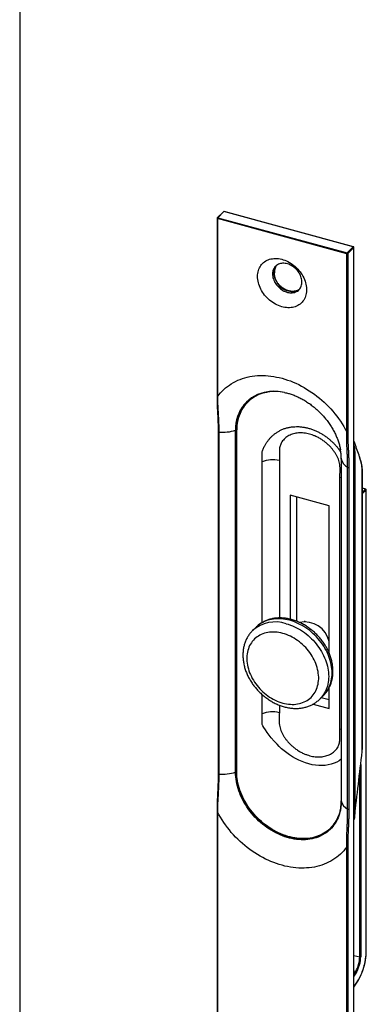
# Model space of a CAD drawing. Units: millimetres. Extents: x 17 to 829, y 20 to 541.
# Drawn here: x 17 to 64, y 119 to 252 of the extents above; entities that cross this region are included whole.
import ezdxf

# ---------------------------------------------------------------- set-up
doc = ezdxf.new("R2010")
doc.units = ezdxf.units.MM
doc.header["$LTSCALE"] = 2
doc.linetypes.add('SLD-Solid', pattern=[0])
doc.layers.add('DIM', color=5, linetype='SLD-Solid')

msp = doc.modelspace()

# ---------------------------------------------------------------- linework, layer by layer
at = {"color": 7, "linetype": 'SLD-Solid', "lineweight": 25}
for p, q in [((44.91, 226), (44.07, 225.18)), ((44.98, 226.02), (44.14, 225.2)), ((62.49, 221.26), (44.98, 226.02)), ((62.52, 221.27), (45.01, 226.03)), ((44.04, 225.11), (44.04, 201.01)), ((61.61, 220.31), (44.09, 225.07)), ((44.09, 225.07), (44.09, 200.96)), ((44.14, 225.2), (61.65, 220.44)), ((61.61, 196.2), (61.61, 220.31)), ((61.65, 220.44), (62.49, 221.26)), ((62.58, 221.15), (61.74, 220.33)), ((61.74, 220.33), (61.74, 196.23)), ((62.58, 92.66), (62.58, 221.15)), ((62.59, 92.68), (62.59, 221.17)), ((44.19, 196.2), (44.19, 149.92)), ((44.29, 196.15), (44.29, 149.87)), ((46.55, 150.13), (46.55, 196.42)), ((46.6, 150.17), (46.6, 196.46)), ((46.71, 150.18), (46.71, 196.46)), ((50.15, 192.12), (50.15, 193.54)), ((60.86, 192.62), (60.86, 146.33)), ((60.87, 192.53), (60.87, 146.24)), ((60.87, 192.52), (60.87, 192.53)), ((60.87, 192.52), (60.87, 146.24)), ((62.71, 192.11), (62.71, 145.83)), ((61.73, 145.13), (61.73, 191.41)), ((61.89, 191.42), (61.89, 145.13)), ((60.68, 155.96), (60.68, 190.07)), ((63.69, 188.54), (63.69, 190.21)), ((63.69, 154.93), (63.69, 188.54)), ((63.75, 155.3), (63.75, 188.91)), ((64.18, 188.45), (63.75, 188.57)), ((64.25, 125.87), (64.25, 188.33)), ((64.26, 125.9), (64.26, 188.36)), ((59.24, 186.18), (53.93, 187.62)), ((53.93, 187.62), (53.93, 170.85)), ((54.86, 170.55), (54.86, 187.37)), ((59.24, 166.22), (59.24, 186.18)), ((49.34, 169.77), (48.87, 169.31)), ((55.99, 170.6), (55.9, 170.52)), ((59.24, 158.75), (59.24, 161.58)), ((57.95, 160.01), (58.42, 160.46)), ((59.24, 159.92), (58.16, 160.21)), ((57.05, 159.34), (59.24, 158.75)), ((50.15, 156.59), (50.15, 158.01)), ((63.69, 153.26), (63.69, 154.93)), ((60.87, 146.24), (60.87, 146.24)), ((44.04, 144.81), (44.04, 96.62)), ((44.09, 144.77), (44.09, 96.58)), ((61.61, 91.82), (61.61, 140.01)), ((61.74, 140.03), (61.74, 91.84)), ((62.59, 121.02), (63.18, 121.99))]:
    msp.add_line(p, q, dxfattribs=at)
at = {"color": 1, "linetype": 'SLD-Solid', "lineweight": 25}
for p, q in [((50.15, 170.38), (50.15, 192.12)), ((52.48, 192.3), (52.48, 171.01)), ((64.16, 188.44), (63.75, 188.55)), ((63.75, 188.04), (64.16, 188.44)), ((64.25, 188.33), (63.75, 187.85)), ((50.15, 158.01), (50.15, 160.64)), ((52.48, 159.2), (52.48, 158.19)), ((63.5, 151.19), (63.5, 125.14)), ((63.36, 125.12), (63.36, 150.06)), ((62.59, 125.33), (63.36, 125.12)), ((62.82, 123.14), (62.59, 123.2)), ((62.59, 122.77), (62.82, 123.14)), ((62.92, 123.05), (62.59, 122.51)), ((62.59, 121.04), (63.18, 122.02))]:
    msp.add_line(p, q, dxfattribs=at)
at = {"color": 1, "linetype": 'SLD-Solid', "lineweight": 25, "flags": 128}
for points in [[(44.09, 225.07), (44.08, 225.07), (44.06, 225.08), (44.05, 225.09), (44.04, 225.1), (44.04, 225.11), (44.04, 225.11)], [(44.04, 201.01), (44.04, 201), (44.04, 200.99), (44.05, 200.98), (44.06, 200.98), (44.08, 200.97), (44.09, 200.96)], [(44.19, 196.2), (44.2, 196.19), (44.21, 196.18), (44.22, 196.17), (44.24, 196.16), (44.26, 196.15), (44.29, 196.15)], [(60.68, 190.07), (60.84, 190.03), (60.86, 190.02)], [(58.42, 160.46), (58.49, 160.54), (58.66, 160.72), (58.81, 160.91), (58.95, 161.11), (59.07, 161.32), (59.19, 161.54), (59.29, 161.77), (59.38, 162), (59.45, 162.25), (59.51, 162.5), (59.56, 162.75), (59.6, 163.01), (59.62, 163.28), (59.63, 163.55), (59.62, 163.83), (59.6, 164.11), (59.56, 164.39), (59.51, 164.67), (59.45, 164.95), (59.38, 165.24), (59.29, 165.52), (59.19, 165.8), (59.07, 166.08), (58.95, 166.36), (58.81, 166.64), (58.66, 166.91), (58.49, 167.18), (58.32, 167.44), (58.14, 167.7), (57.94, 167.95), (57.74, 168.19), (57.52, 168.43), (57.3, 168.66), (57.07, 168.88), (56.83, 169.09), (56.59, 169.29), (56.33, 169.48), (56.08, 169.66), (55.81, 169.83), (55.55, 169.99), (55.27, 170.14), (55, 170.27), (54.72, 170.4), (54.44, 170.51), (54.16, 170.6), (53.88, 170.69), (53.59, 170.76), (53.31, 170.81), (53.03, 170.86), (52.76, 170.88), (52.48, 170.9), (52.21, 170.9), (51.94, 170.89), (51.68, 170.86), (51.42, 170.82), (51.17, 170.77), (50.92, 170.7), (50.68, 170.62), (50.45, 170.52), (50.23, 170.41), (50.02, 170.29), (49.81, 170.16), (49.62, 170.01), (49.43, 169.86), (49.34, 169.77)], [(53.41, 170.23), (53.69, 170.15), (53.97, 170.05), (54.25, 169.94), (54.53, 169.82), (54.81, 169.68), (55.08, 169.54), (55.35, 169.38), (55.61, 169.21), (55.87, 169.03), (56.12, 168.84), (56.37, 168.64), (56.6, 168.42), (56.83, 168.2), (57.06, 167.98), (57.27, 167.74), (57.47, 167.49), (57.67, 167.24), (57.85, 166.99), (58.03, 166.72), (58.19, 166.46), (58.34, 166.18), (58.48, 165.91), (58.61, 165.63), (58.72, 165.35), (58.82, 165.07), (58.91, 164.78), (58.99, 164.5), (59.05, 164.21), (59.1, 163.93), (59.13, 163.65), (59.15, 163.37), (59.16, 163.1), (59.15, 162.83), (59.13, 162.56), (59.1, 162.3), (59.05, 162.04), (58.99, 161.79), (58.91, 161.55), (58.82, 161.31), (58.72, 161.08), (58.61, 160.87), (58.48, 160.66), (58.34, 160.46), (58.19, 160.27), (58.03, 160.09), (57.95, 160.01)], [(60.86, 151.88), (60.85, 151.87), (60.59, 151.68), (60.26, 151.5), (59.91, 151.34), (59.52, 151.21), (59.11, 151.11), (58.7, 151.05), (58.27, 151.02), (57.82, 151.03), (57.36, 151.07), (56.91, 151.14), (56.46, 151.25), (56.01, 151.39), (55.55, 151.56), (55.12, 151.74), (54.69, 151.96), (54.27, 152.2), (53.86, 152.47), (53.49, 152.73), (53.14, 153.01), (52.79, 153.3), (52.45, 153.62), (52.17, 153.9), (51.76, 154.34), (51.38, 154.8), (51.11, 155.15), (50.85, 155.5), (50.61, 155.85), (50.39, 156.19), (50.26, 156.4), (50.15, 156.59), (50.15, 156.59), (50.15, 156.59)], [(60.86, 155.9), (60.84, 155.91), (60.68, 155.96)], [(63.71, 152.93), (63.71, 152.94), (63.71, 153.1), (63.69, 153.26), (63.69, 153.26), (63.69, 153.26)], [(44.19, 149.92), (44.2, 149.9), (44.21, 149.89), (44.22, 149.88), (44.24, 149.87), (44.26, 149.87), (44.29, 149.87)], [(60.79, 145.2), (60.76, 145.05), (60.69, 144.76), (60.62, 144.49), (60.53, 144.22), (60.43, 143.95), (60.31, 143.7), (60.18, 143.45), (60.04, 143.22), (59.88, 142.99), (59.72, 142.78), (59.54, 142.57), (59.35, 142.38), (59.15, 142.19), (58.94, 142.02), (58.72, 141.86), (58.48, 141.72), (58.24, 141.58), (57.99, 141.46), (57.74, 141.35), (57.47, 141.26), (57.2, 141.18), (56.92, 141.11), (56.63, 141.06), (56.34, 141.02), (56.04, 140.99), (55.74, 140.98), (55.44, 140.98), (55.13, 141), (54.82, 141.03), (54.5, 141.07), (54.19, 141.13), (53.87, 141.2), (53.55, 141.29), (53.24, 141.39), (52.92, 141.5), (52.61, 141.63), (52.3, 141.77), (51.99, 141.92), (51.68, 142.08), (51.38, 142.26), (51.08, 142.45), (50.79, 142.64), (50.5, 142.85), (50.22, 143.07), (49.95, 143.3), (49.68, 143.54), (49.43, 143.79), (49.18, 144.05), (48.94, 144.31), (48.71, 144.58), (48.48, 144.86), (48.27, 145.15), (48.07, 145.44), (47.88, 145.74), (47.7, 146.04), (47.54, 146.35), (47.38, 146.66), (47.24, 146.97), (47.11, 147.29), (47, 147.6), (46.89, 147.92), (46.8, 148.24), (46.73, 148.56), (46.66, 148.88), (46.62, 149.19), (46.58, 149.51), (46.56, 149.82), (46.55, 150.13)], [(44.04, 144.81), (44.04, 144.81), (44.04, 144.8), (44.05, 144.79), (44.06, 144.78), (44.08, 144.77), (44.09, 144.77)]]:
    msp.add_lwpolyline(points, dxfattribs=at)
at = {"color": 7, "linetype": 'SLD-Solid', "lineweight": 25, "flags": 128}
for points in [[(49.53, 217.25), (49.54, 217.45), (49.56, 217.65), (49.6, 217.85), (49.64, 218.04), (49.71, 218.22), (49.78, 218.4), (49.87, 218.56), (49.97, 218.72), (50.08, 218.87), (50.2, 219), (50.34, 219.13), (50.49, 219.24), (50.64, 219.34), (50.81, 219.43), (50.98, 219.51), (51.16, 219.57), (51.35, 219.62), (51.54, 219.65), (51.74, 219.68), (51.95, 219.68), (52.16, 219.68), (52.37, 219.66), (52.58, 219.62), (52.8, 219.57), (53.01, 219.51), (53.22, 219.44), (53.44, 219.35), (53.65, 219.25), (53.85, 219.13), (54.06, 219.01), (54.25, 218.87), (54.45, 218.73), (54.63, 218.57), (54.81, 218.41), (54.98, 218.23), (55.14, 218.05), (55.29, 217.86), (55.43, 217.66), (55.56, 217.46), (55.68, 217.26), (55.78, 217.05), (55.88, 216.84), (55.96, 216.62), (56.03, 216.4), (56.08, 216.19), (56.12, 215.97), (56.15, 215.76), (56.16, 215.55), (56.16, 215.34), (56.15, 215.14), (56.12, 214.94), (56.08, 214.74), (56.03, 214.56), (55.96, 214.38), (55.88, 214.21), (55.78, 214.05), (55.68, 213.89), (55.56, 213.75), (55.43, 213.62), (55.29, 213.5), (55.14, 213.4), (54.98, 213.3), (54.81, 213.22), (54.63, 213.15), (54.45, 213.09), (54.25, 213.05), (54.06, 213.02), (53.85, 213.01), (53.65, 213.01), (53.44, 213.02), (53.22, 213.05), (53.01, 213.09), (52.8, 213.14), (52.58, 213.21), (52.37, 213.29), (52.16, 213.39), (51.95, 213.5), (51.74, 213.61), (51.54, 213.74), (51.35, 213.89), (51.16, 214.04), (50.98, 214.2), (50.81, 214.37), (50.64, 214.55), (50.49, 214.73), (50.34, 214.92), (50.2, 215.12), (50.08, 215.33), (49.97, 215.54), (49.87, 215.75), (49.78, 215.96), (49.71, 216.18), (49.64, 216.39), (49.6, 216.61), (49.56, 216.82), (49.54, 217.04), (49.53, 217.25)], [(51.56, 217.57), (51.57, 217.4), (51.59, 217.24), (51.62, 217.07), (51.67, 216.9), (51.73, 216.74), (51.81, 216.57), (51.89, 216.41), (51.99, 216.25), (52.1, 216.1), (52.22, 215.96), (52.35, 215.82), (52.48, 215.69), (52.63, 215.57), (52.78, 215.46), (52.93, 215.36), (53.1, 215.27), (53.26, 215.2), (53.42, 215.14), (53.59, 215.09), (53.76, 215.05), (53.92, 215.03), (54.08, 215.02), (54.24, 215.03), (54.4, 215.05), (54.54, 215.09), (54.69, 215.14), (54.82, 215.2), (54.94, 215.27), (55.06, 215.36), (55.16, 215.46), (55.25, 215.57), (55.33, 215.69), (55.4, 215.81), (55.45, 215.95), (55.5, 216.1), (55.52, 216.25), (55.54, 216.41), (55.54, 216.57), (55.52, 216.73), (55.5, 216.9), (55.45, 217.07), (55.4, 217.23), (55.33, 217.4), (55.25, 217.56), (55.16, 217.72), (55.06, 217.88), (54.94, 218.03), (54.82, 218.17), (54.69, 218.3), (54.54, 218.43), (54.4, 218.54), (54.24, 218.65), (54.08, 218.74), (53.92, 218.82), (53.76, 218.89), (53.59, 218.94), (53.42, 218.99), (53.26, 219.01), (53.1, 219.03), (52.93, 219.03), (52.78, 219.01), (52.63, 218.99), (52.48, 218.95), (52.35, 218.89), (52.22, 218.82), (52.1, 218.74), (51.99, 218.65), (51.89, 218.55), (51.81, 218.43), (51.73, 218.31), (51.67, 218.17), (51.62, 218.03), (51.59, 217.88), (51.57, 217.73), (51.56, 217.57)], [(52, 218.62), (52.01, 218.64), (52.08, 218.72)], [(55.21, 215.51), (55.1, 215.43), (55.09, 215.43)], [(44.09, 200.96), (44.29, 201.22), (44.5, 201.47), (44.72, 201.71), (44.95, 201.94), (45.19, 202.15), (45.44, 202.35), (45.71, 202.54), (45.98, 202.72), (46.26, 202.89), (46.55, 203.04), (46.85, 203.18), (47.16, 203.31), (47.48, 203.42), (47.8, 203.52), (48.13, 203.61), (48.47, 203.68), (48.81, 203.74), (49.16, 203.79), (49.52, 203.82), (49.87, 203.83), (50.24, 203.83), (50.6, 203.82), (50.97, 203.8), (51.35, 203.76), (51.72, 203.7), (52.1, 203.63), (52.47, 203.55), (52.85, 203.46), (53.23, 203.35), (53.6, 203.22), (53.98, 203.09), (54.35, 202.94), (54.73, 202.78), (55.1, 202.6), (55.46, 202.41), (55.82, 202.21), (56.18, 202), (56.54, 201.78), (56.89, 201.55), (57.23, 201.3), (57.57, 201.05), (57.9, 200.78), (58.22, 200.5), (58.54, 200.22), (58.85, 199.92), (59.15, 199.62), (59.44, 199.31), (59.72, 198.99), (59.99, 198.66), (60.26, 198.33), (60.51, 197.99), (60.75, 197.64), (60.98, 197.29), (61.2, 196.93), (61.41, 196.57), (61.61, 196.2)], [(52.94, 168.92), (52.68, 168.98), (52.43, 169.03), (52.17, 169.07), (51.91, 169.09), (51.66, 169.1), (51.42, 169.1), (51.17, 169.08), (50.93, 169.04), (50.7, 169), (50.47, 168.94), (50.25, 168.86), (50.04, 168.78), (49.84, 168.68), (49.64, 168.56), (49.46, 168.44), (49.28, 168.3), (49.12, 168.16), (48.96, 168), (48.82, 167.83), (48.69, 167.64), (48.57, 167.45), (48.46, 167.26), (48.37, 167.05), (48.29, 166.83), (48.22, 166.61), (48.16, 166.38), (48.12, 166.14), (48.09, 165.9), (48.08, 165.65), (48.08, 165.4), (48.09, 165.15), (48.12, 164.89), (48.16, 164.63), (48.22, 164.37), (48.29, 164.11), (48.37, 163.85), (48.46, 163.59), (48.57, 163.33), (48.69, 163.08), (48.82, 162.82), (48.96, 162.58), (49.12, 162.33), (49.28, 162.09), (49.46, 161.86), (49.64, 161.64), (49.84, 161.42), (50.04, 161.21), (50.25, 161.01), (50.47, 160.81), (50.7, 160.63), (50.93, 160.46), (51.17, 160.29), (51.42, 160.14), (51.66, 160), (51.91, 159.88), (52.17, 159.76), (52.43, 159.66), (52.68, 159.57), (52.94, 159.49), (53.2, 159.43), (53.46, 159.38), (53.72, 159.34), (53.97, 159.32), (54.22, 159.31), (54.47, 159.31), (54.71, 159.33), (54.95, 159.36), (55.19, 159.41), (55.41, 159.47), (55.63, 159.54), (55.84, 159.63), (56.05, 159.73), (56.24, 159.84), (56.43, 159.97), (56.6, 160.1), (56.77, 160.25), (56.92, 160.41), (57.07, 160.58), (57.2, 160.76), (57.32, 160.95), (57.42, 161.15), (57.52, 161.36), (57.6, 161.58), (57.67, 161.8), (57.72, 162.03), (57.76, 162.27), (57.79, 162.51), (57.81, 162.76), (57.81, 163.01), (57.79, 163.26), (57.76, 163.52), (57.72, 163.78), (57.67, 164.04), (57.6, 164.3), (57.52, 164.56), (57.42, 164.82), (57.32, 165.08), (57.2, 165.33), (57.07, 165.58), (56.92, 165.83), (56.77, 166.08), (56.6, 166.31), (56.43, 166.55), (56.24, 166.77), (56.05, 166.99), (55.84, 167.2), (55.63, 167.4), (55.41, 167.59), (55.19, 167.78), (54.95, 167.95), (54.71, 168.11), (54.47, 168.26), (54.22, 168.4), (53.97, 168.53), (53.72, 168.65), (53.46, 168.75), (53.2, 168.84), (52.94, 168.92)], [(59.19, 166.34), (59.23, 166.47), (59.24, 166.47)], [(44.19, 149.92), (44.19, 149.92), (44.19, 149.92)], [(60.86, 146.33), (60.85, 146.03), (60.83, 145.73), (60.8, 145.44), (60.75, 145.15), (60.69, 144.87), (60.61, 144.6), (60.52, 144.33), (60.42, 144.07), (60.3, 143.82), (60.18, 143.58), (60.04, 143.35), (59.88, 143.12), (59.72, 142.91), (59.54, 142.71), (59.36, 142.51), (59.16, 142.33), (58.95, 142.16), (58.73, 142.01), (58.5, 141.86), (58.26, 141.73), (58.02, 141.61), (57.76, 141.5), (57.5, 141.41), (57.23, 141.33), (56.95, 141.26), (56.67, 141.21), (56.38, 141.17), (56.09, 141.14), (55.79, 141.13), (55.49, 141.13), (55.18, 141.15), (54.87, 141.18), (54.56, 141.23), (54.25, 141.28), (53.94, 141.36), (53.63, 141.44), (53.31, 141.54), (53, 141.65), (52.69, 141.77), (52.38, 141.91), (52.08, 142.06), (51.78, 142.22), (51.48, 142.4), (51.18, 142.58), (50.9, 142.78), (50.61, 142.98), (50.34, 143.2), (50.07, 143.43), (49.8, 143.66), (49.55, 143.91), (49.3, 144.16), (49.06, 144.43), (48.84, 144.7), (48.62, 144.97), (48.41, 145.25), (48.21, 145.54), (48.02, 145.84), (47.85, 146.14), (47.68, 146.44), (47.53, 146.75), (47.39, 147.05), (47.26, 147.37), (47.15, 147.68), (47.04, 147.99), (46.96, 148.31), (46.88, 148.62), (46.82, 148.94), (46.77, 149.25), (46.74, 149.56), (46.71, 149.87), (46.71, 150.18)], [(61.61, 140.01), (61.41, 139.75), (61.2, 139.5), (60.98, 139.26), (60.75, 139.04), (60.51, 138.82), (60.26, 138.62), (59.99, 138.43), (59.72, 138.25), (59.44, 138.08), (59.15, 137.93), (58.85, 137.79), (58.54, 137.66), (58.22, 137.55), (57.9, 137.45), (57.57, 137.36), (57.23, 137.29), (56.89, 137.23), (56.54, 137.19), (56.18, 137.16), (55.82, 137.14), (55.46, 137.14), (55.1, 137.15), (54.73, 137.18), (54.35, 137.22), (53.98, 137.27), (53.6, 137.34), (53.23, 137.42), (52.85, 137.52), (52.47, 137.62), (52.1, 137.75), (51.72, 137.88), (51.35, 138.03), (50.97, 138.2), (50.6, 138.37), (50.24, 138.56), (49.87, 138.76), (49.52, 138.97), (49.16, 139.19), (48.81, 139.42), (48.47, 139.67), (48.13, 139.93), (47.8, 140.19), (47.48, 140.47), (47.16, 140.75), (46.85, 141.05), (46.55, 141.35), (46.26, 141.66), (45.98, 141.98), (45.71, 142.31), (45.44, 142.64), (45.19, 142.98), (44.95, 143.33), (44.72, 143.68), (44.5, 144.04), (44.29, 144.4), (44.09, 144.77)]]:
    msp.add_lwpolyline(points, dxfattribs=at)
at = {"color": 7, "linetype": 'SLD-Solid', "lineweight": 25}
for centre, radius, start, end in [((44.98, 225.93), 0.1, 74.7955, 134.305), ((44.14, 225.11), 0.1, 134.305, 180), ((44.3, 225.07), 0.204, 140.5129, 180.3434), ((61.81, 220.31), 0.204, 140.5129, 180.3434), ((61.65, 220.45), 0.154, 252.696, 305.3989), ((61.62, 220.32), 0.121, 3.3916, 74.3338), ((62.46, 221.14), 0.121, 3.3916, 74.3338), ((62.49, 221.17), 0.1, 0, 74.7955), ((51.79, 196.62), 5.08, 77.9087, 181.7666), ((51.8, 194.89), 6.78, 78.2461, 97.5937), ((44.6, 203.37), 7.23, 267.5436, 285.711), ((61.65, 196.35), 0.154, 252.696, 305.3989), ((53.63, 192.51), 7.24, 0.1228, 10.0293), ((53.86, 192.61), 7, 0.063, 6.8172), ((51.56, 188.96), 3.47, 74.5851, 114.1074), ((62.55, 192.94), 1.73, 193.7179, 241.5177), ((61.8, 191.55), 0.156, 240.3242, 305.2069), ((64.12, 188.33), 0.121, 3.3916, 74.3338), ((64.16, 188.36), 0.1, 0, 74.7955), ((55.93, 167.08), 3.39, 12.7729, 101.9307), ((51.56, 154.84), 3.47, 74.5851, 114.1074), ((44.6, 157.09), 7.23, 267.5436, 285.711), ((54.58, 146.23), 6.29, 350.6542, 0.1148), ((62.55, 146.65), 1.73, 193.7179, 241.5177), ((61.8, 145.26), 0.156, 240.3242, 305.2069), ((61.65, 140.15), 0.154, 252.696, 305.3989), ((56.29, 126), 7.96, 329.9894, 359.0918), ((59.27, 125.19), 4.1, 330.0042, 359.0769), ((59.18, 125.21), 4.32, 329.9997, 359.0815), ((63.41, 125.27), 0.154, 252.696, 305.3989), ((62.78, 122.99), 0.151, 22.7295, 76.7919)]:
    msp.add_arc(centre, radius, start, end, dxfattribs=at)
at = {"color": 1, "linetype": 'SLD-Solid', "lineweight": 25}
for centre, radius, start, end in [((44.96, 225.95), 0.0706, 71.1228, 131.7873), ((45, 226), 0.027, 80.7318, 143.9675), ((44.12, 225.13), 0.0706, 71.1228, 131.7873), ((62.51, 221.24), 0.027, 80.7318, 143.9675), ((62.56, 221.17), 0.0332, 310.6406, 357.9975), ((54.23, 217.66), 2.43, 156.8503, 258.1779), ((54.24, 216.91), 1.7, 252.6395, 299.5588), ((51.54, 196.66), 5, 97.3301, 182.8068), ((46.55, 196.47), 0.0586, 276.3166, 346.6274), ((62.65, 188.91), 1.1, 340.3984, 359.8468), ((64.18, 188.43), 0.027, 80.7318, 143.9675), ((64.22, 188.36), 0.0332, 310.6406, 357.9975), ((51.94, 165.81), 4.66, 71.6386, 131.2548), ((62.65, 155.3), 1.1, 340.3984, 359.8459), ((46.55, 150.19), 0.0586, 276.3021, 346.7119), ((64.22, 125.9), 0.0332, 310.6406, 357.9975), ((63.15, 122.01), 0.035, 330.7957, 17.5291)]:
    msp.add_arc(centre, radius, start, end, dxfattribs=at)
at = {"color": 7, "linetype": 'SLD-Solid', "lineweight": 25}
for points, knots in [([(53.76, 215.29), (53.74, 215.3), (53.66, 215.32), (53.53, 215.37), (53.37, 215.43), (53.22, 215.51), (53.07, 215.6), (52.92, 215.7), (52.78, 215.8), (52.65, 215.92), (52.52, 216.04), (52.4, 216.17), (52.29, 216.31), (52.19, 216.45), (52.1, 216.6), (52.02, 216.75), (51.94, 216.91), (51.88, 217.06), (51.83, 217.22), (51.8, 217.38), (51.77, 217.53), (51.76, 217.69), (51.76, 217.84), (51.77, 217.98), (51.79, 218.12), (51.83, 218.26), (51.87, 218.39), (51.93, 218.51), (51.98, 218.59), (52, 218.63), (52, 218.63)], [0, 0, 0, 0, 0.019562, 0.057218, 0.094879, 0.132535, 0.170189, 0.207842, 0.245495, 0.283149, 0.320802, 0.358453, 0.396101, 0.433745, 0.471382, 0.509013, 0.546638, 0.584257, 0.621873, 0.65949, 0.697112, 0.734749, 0.77241, 0.810111, 0.847866, 0.885695, 0.923614, 0.961636, 0.999768, 1, 1, 1, 1]), ([(55.09, 215.43), (55.09, 215.43), (55.05, 215.4), (54.96, 215.36), (54.83, 215.3), (54.7, 215.26), (54.56, 215.24), (54.42, 215.22), (54.27, 215.22), (54.12, 215.22), (53.96, 215.25), (53.84, 215.27), (53.78, 215.29), (53.76, 215.29)], [0, 0, 0, 0, 0.013541, 0.120849, 0.22793, 0.334737, 0.441257, 0.547509, 0.653529, 0.759361, 0.865049, 0.970634, 1, 1, 1, 1]), ([(46.6, 196.46), (46.6, 196.51), (46.6, 196.66), (46.62, 196.89), (46.64, 197.17), (46.68, 197.45), (46.73, 197.72), (46.79, 197.98), (46.86, 198.24), (46.95, 198.49), (47.05, 198.74), (47.15, 198.98), (47.27, 199.21), (47.41, 199.43), (47.55, 199.64), (47.7, 199.84), (47.87, 200.04), (48.04, 200.22), (48.22, 200.4), (48.42, 200.57), (48.62, 200.72), (48.83, 200.86), (49.05, 201), (49.28, 201.12), (49.52, 201.23), (49.76, 201.33), (50.01, 201.41), (50.27, 201.49), (50.53, 201.55), (50.75, 201.59), (50.88, 201.61), (50.92, 201.61)], [0, 0, 0, 0, 0.018681, 0.054355, 0.090036, 0.125725, 0.161424, 0.197134, 0.232857, 0.268592, 0.304341, 0.340104, 0.375881, 0.411672, 0.447476, 0.483291, 0.519115, 0.554947, 0.590783, 0.626621, 0.662457, 0.698288, 0.734113, 0.769927, 0.805731, 0.841522, 0.877301, 0.913065, 0.948816, 0.984554, 1, 1, 1, 1]), ([(53.18, 201.53), (53.19, 201.53), (53.27, 201.52), (53.44, 201.48), (53.7, 201.41), (53.95, 201.34), (54.21, 201.25), (54.47, 201.15), (54.74, 201.05), (55, 200.93), (55.26, 200.8), (55.53, 200.67), (55.79, 200.52), (56.05, 200.36), (56.31, 200.2), (56.56, 200.02), (56.81, 199.84), (57.06, 199.65), (57.31, 199.44), (57.54, 199.24), (57.78, 199.02), (58.01, 198.8), (58.23, 198.57), (58.44, 198.33), (58.65, 198.09), (58.85, 197.85), (59.04, 197.6), (59.22, 197.34), (59.4, 197.08), (59.56, 196.82), (59.72, 196.56), (59.86, 196.3), (60, 196.03), (60.13, 195.77), (60.24, 195.5), (60.35, 195.24), (60.45, 194.97), (60.53, 194.71), (60.61, 194.45), (60.67, 194.19), (60.72, 193.97), (60.75, 193.83), (60.76, 193.77)], [0, 0, 0, 0, 0.0010845, 0.0269749, 0.0528139, 0.0786181, 0.1044008, 0.130173, 0.1559428, 0.181715, 0.2074952, 0.2332874, 0.2590943, 0.2849173, 0.310757, 0.3366132, 0.3624849, 0.3883707, 0.4142685, 0.4401759, 0.4660904, 0.4920088, 0.5179283, 0.5438455, 0.5697563, 0.5956578, 0.621547, 0.6474212, 0.673278, 0.6991154, 0.724932, 0.7507266, 0.7764991, 0.8022499, 0.8279805, 0.8536933, 0.8793922, 0.9050823, 0.9307701, 0.9564618, 0.9821677, 1, 1, 1, 1]), ([(44.04, 201.01), (44.04, 200.97), (44.04, 200.79), (44.04, 200.48), (44.06, 200.06), (44.07, 199.59), (44.1, 199.02), (44.13, 198.38), (44.16, 197.77), (44.18, 197.24), (44.19, 196.79), (44.19, 196.45), (44.19, 196.26), (44.19, 196.2)], [0, 0, 0, 0, 0.0264271, 0.1043434, 0.1897148, 0.285971, 0.4017196, 0.5529241, 0.6879033, 0.7914327, 0.8835778, 0.9683186, 1, 1, 1, 1]), ([(44.09, 200.96), (44.09, 200.91), (44.1, 200.74), (44.1, 200.45), (44.12, 200.01), (44.15, 199.45), (44.19, 198.8), (44.23, 198.15), (44.26, 197.49), (44.28, 196.83), (44.28, 196.38), (44.29, 196.15)], [0, 0, 0, 0, 0.034528, 0.103587, 0.172677, 0.310821, 0.448977, 0.587147, 0.725308, 0.862585, 1, 1, 1, 1]), ([(60.68, 190.07), (60.68, 190.21), (60.69, 190.5), (60.7, 190.91), (60.7, 191.34), (60.68, 191.74), (60.6, 192.13), (60.48, 192.49), (60.32, 192.85), (60.13, 193.2), (59.91, 193.53), (59.66, 193.87), (59.36, 194.21), (59.01, 194.55), (58.63, 194.87), (58.22, 195.16), (57.77, 195.43), (57.34, 195.64), (56.93, 195.79), (56.56, 195.91), (56.19, 195.99), (55.81, 196.05), (55.45, 196.07), (55.08, 196.06), (54.73, 196.02), (54.39, 195.94), (54.08, 195.84), (53.78, 195.7), (53.5, 195.53), (53.24, 195.33), (53.02, 195.1), (52.82, 194.84), (52.67, 194.57), (52.57, 194.3), (52.52, 194.04), (52.49, 193.77), (52.48, 193.19), (52.48, 192.7), (52.48, 192.3)], [0, 0, 0, 0, 0.029896, 0.05983, 0.089687, 0.119478, 0.144071, 0.168787, 0.193433, 0.217787, 0.242202, 0.266566, 0.295511, 0.324534, 0.35349, 0.385833, 0.418274, 0.450625, 0.476108, 0.501678, 0.527249, 0.552732, 0.578623, 0.604609, 0.63059, 0.656475, 0.681976, 0.70758, 0.733172, 0.758657, 0.784759, 0.810925, 0.836997, 0.856723, 0.876549, 0.896441, 0.916255, 1, 1, 1, 1]), ([(61.73, 191.41), (61.73, 191.47), (61.73, 191.64), (61.72, 191.92), (61.72, 192.37), (61.7, 192.92), (61.67, 193.58), (61.64, 194.22), (61.62, 194.87), (61.6, 195.53), (61.6, 195.98), (61.61, 196.2)], [0, 0, 0, 0, 0.0345277, 0.1035853, 0.1726642, 0.3108202, 0.4489877, 0.5872214, 0.7254508, 0.8626448, 1, 1, 1, 1]), ([(61.74, 196.23), (61.74, 196.02), (61.74, 195.61), (61.77, 194.81), (61.81, 194.03), (61.85, 193.24), (61.87, 192.64), (61.89, 192.04), (61.89, 191.63), (61.89, 191.42)], [0, 0, 0, 0, 0.124862, 0.249742, 0.500093, 0.624974, 0.749849, 0.874927, 1, 1, 1, 1]), ([(63.35, 192.8), (63.13, 193.42), (62.88, 194.14), (62.63, 194.86), (62.59, 194.96)], [0, 0, 0, 0, 0.857196, 1, 1, 1, 1]), ([(62.59, 194.33), (62.59, 194.32), (62.63, 194.13), (62.67, 193.75), (62.71, 193.2), (62.71, 192.66), (62.71, 192.29), (62.71, 192.11)], [0, 0, 0, 0, 0.012138, 0.255175, 0.503305, 0.751645, 1, 1, 1, 1]), ([(63.75, 188.91), (63.75, 189.25), (63.75, 189.69), (63.75, 190.17), (63.75, 190.33), (63.75, 190.44), (63.75, 190.55), (63.75, 190.7), (63.74, 190.9), (63.72, 191.13), (63.7, 191.38), (63.66, 191.62), (63.61, 191.87), (63.55, 192.14), (63.47, 192.44), (63.4, 192.65), (63.36, 192.77), (63.35, 192.8)], [0, 0, 0, 0, 0.282655, 0.360647, 0.397538, 0.418399, 0.445746, 0.482659, 0.530684, 0.589954, 0.649339, 0.710531, 0.764133, 0.83615, 0.90867, 0.982275, 1, 1, 1, 1]), ([(58.41, 160.46), (58.46, 160.51), (58.56, 160.61), (58.71, 160.77), (58.86, 160.96), (59, 161.16), (59.12, 161.37), (59.24, 161.59), (59.35, 161.81), (59.44, 162.04), (59.52, 162.28), (59.59, 162.52), (59.64, 162.77), (59.69, 163.03), (59.72, 163.29), (59.74, 163.55), (59.74, 163.82), (59.74, 164.09), (59.71, 164.36), (59.68, 164.63), (59.64, 164.91), (59.58, 165.18), (59.5, 165.46), (59.42, 165.74), (59.32, 166.01), (59.22, 166.28), (59.1, 166.55), (58.97, 166.81), (58.82, 167.08), (58.67, 167.33), (58.51, 167.59), (58.33, 167.83), (58.15, 168.07), (57.96, 168.31), (57.76, 168.54), (57.55, 168.76), (57.33, 168.97), (57.11, 169.17), (56.87, 169.37), (56.63, 169.56), (56.39, 169.73), (56.14, 169.9), (55.88, 170.06), (55.62, 170.2), (55.36, 170.34), (55.09, 170.46), (54.82, 170.57), (54.55, 170.67), (54.28, 170.76), (54, 170.83), (53.72, 170.89), (53.45, 170.94), (53.17, 170.98), (52.9, 171), (52.63, 171.01), (52.36, 171.01), (52.09, 170.99), (51.83, 170.96), (51.57, 170.92), (51.32, 170.86), (51.08, 170.8), (50.84, 170.71), (50.61, 170.62), (50.38, 170.51), (50.16, 170.4), (49.96, 170.27), (49.76, 170.13), (49.57, 169.98), (49.43, 169.86), (49.35, 169.78), (49.34, 169.77)], [0, 0, 0, 0, 0.011042, 0.025422, 0.039805, 0.054198, 0.068613, 0.083058, 0.097539, 0.112065, 0.126639, 0.141267, 0.155948, 0.170685, 0.185477, 0.200321, 0.215213, 0.230151, 0.245129, 0.260142, 0.275186, 0.290255, 0.305344, 0.32045, 0.335568, 0.350695, 0.36583, 0.380968, 0.39611, 0.411252, 0.426395, 0.441539, 0.456682, 0.471826, 0.486971, 0.502116, 0.517263, 0.532413, 0.547565, 0.56272, 0.577879, 0.593041, 0.608208, 0.623378, 0.638552, 0.653729, 0.668906, 0.684082, 0.699255, 0.714421, 0.729577, 0.744718, 0.75984, 0.774937, 0.790005, 0.805036, 0.820026, 0.83497, 0.849861, 0.864697, 0.879476, 0.894195, 0.908855, 0.923459, 0.938009, 0.952512, 0.966973, 0.9814, 0.995802, 1, 1, 1, 1]), ([(48.87, 169.31), (48.83, 169.27), (48.73, 169.17), (48.58, 169), (48.43, 168.81), (48.29, 168.61), (48.16, 168.4), (48.05, 168.19), (47.94, 167.96), (47.85, 167.73), (47.77, 167.5), (47.7, 167.25), (47.64, 167), (47.6, 166.75), (47.57, 166.49), (47.55, 166.23), (47.54, 165.96), (47.55, 165.69), (47.57, 165.42), (47.61, 165.14), (47.65, 164.87), (47.71, 164.59), (47.78, 164.31), (47.87, 164.04), (47.96, 163.77), (48.07, 163.49), (48.19, 163.23), (48.32, 162.96), (48.46, 162.7), (48.62, 162.44), (48.78, 162.19), (48.95, 161.94), (49.14, 161.7), (49.33, 161.47), (49.53, 161.24), (49.74, 161.02), (49.96, 160.81), (50.18, 160.6), (50.41, 160.41), (50.65, 160.22), (50.9, 160.04), (51.15, 159.88), (51.4, 159.72), (51.66, 159.57), (51.93, 159.44), (52.19, 159.32), (52.46, 159.2), (52.74, 159.1), (53.01, 159.02), (53.29, 158.94), (53.56, 158.88), (53.84, 158.83), (54.11, 158.79), (54.39, 158.77), (54.66, 158.76), (54.93, 158.76), (55.19, 158.78), (55.45, 158.81), (55.71, 158.85), (55.96, 158.91), (56.21, 158.98), (56.45, 159.06), (56.68, 159.15), (56.91, 159.26), (57.12, 159.38), (57.33, 159.51), (57.53, 159.65), (57.72, 159.8), (57.86, 159.92), (57.93, 159.99), (57.95, 160.01)], [0, 0, 0, 0, 0.011034, 0.025418, 0.039804, 0.054201, 0.068619, 0.083067, 0.097552, 0.112081, 0.126659, 0.14129, 0.155975, 0.170715, 0.185511, 0.200358, 0.215254, 0.230195, 0.245177, 0.260194, 0.275241, 0.290313, 0.305406, 0.320515, 0.335637, 0.350768, 0.365906, 0.381048, 0.396193, 0.41134, 0.426486, 0.441633, 0.45678, 0.471928, 0.487076, 0.502225, 0.517376, 0.532529, 0.547684, 0.562843, 0.578006, 0.593172, 0.608342, 0.623516, 0.638694, 0.653874, 0.669055, 0.684234, 0.699411, 0.71458, 0.72974, 0.744885, 0.76001, 0.775111, 0.790182, 0.805218, 0.820211, 0.835158, 0.850053, 0.864893, 0.879675, 0.894397, 0.909061, 0.923668, 0.938222, 0.952728, 0.967192, 0.981623, 0.996029, 1, 1, 1, 1]), ([(52.48, 158.19), (52.48, 158.05), (52.48, 157.76), (52.46, 157.35), (52.46, 156.92), (52.49, 156.52), (52.57, 156.13), (52.69, 155.77), (52.85, 155.41), (53.04, 155.06), (53.25, 154.73), (53.51, 154.39), (53.81, 154.05), (54.15, 153.71), (54.53, 153.39), (54.95, 153.1), (55.4, 152.83), (55.83, 152.62), (56.23, 152.47), (56.61, 152.35), (56.98, 152.27), (57.35, 152.21), (57.72, 152.19), (58.08, 152.2), (58.44, 152.24), (58.77, 152.32), (59.09, 152.42), (59.39, 152.56), (59.67, 152.73), (59.92, 152.93), (60.15, 153.16), (60.35, 153.42), (60.5, 153.69), (60.59, 153.96), (60.65, 154.22), (60.68, 154.49), (60.69, 155.07), (60.69, 155.56), (60.68, 155.96)], [0, 0, 0, 0, 0.029896, 0.05983, 0.089687, 0.119478, 0.144071, 0.168787, 0.193433, 0.217787, 0.242202, 0.266566, 0.295511, 0.324534, 0.35349, 0.385833, 0.418274, 0.450625, 0.476108, 0.501678, 0.527249, 0.552732, 0.578623, 0.604609, 0.63059, 0.656475, 0.681976, 0.70758, 0.733172, 0.758657, 0.784759, 0.810925, 0.836997, 0.856723, 0.876549, 0.896441, 0.916255, 1, 1, 1, 1]), ([(63.71, 153), (63.71, 153.03), (63.73, 153.15), (63.74, 153.37), (63.75, 153.58), (63.75, 153.7), (63.75, 153.72), (63.75, 154.25), (63.75, 154.78), (63.75, 155.3)], [0, 0, 0, 0, 0.029082, 0.146764, 0.264766, 0.276004, 0.287733, 0.297832, 1, 1, 1, 1]), ([(62.65, 144.05), (62.82, 145.53), (63.18, 148.49), (63.53, 151.45), (63.71, 152.93)], [0, 0, 0, 0, 0.500065, 1, 1, 1, 1]), ([(44.19, 149.92), (44.19, 149.84), (44.19, 149.61), (44.19, 149.23), (44.18, 148.76), (44.16, 148.23), (44.13, 147.59), (44.1, 146.9), (44.07, 146.24), (44.05, 145.7), (44.04, 145.25), (44.04, 144.96), (44.04, 144.82), (44.04, 144.81)], [0, 0, 0, 0, 0.045599, 0.136863, 0.226512, 0.327414, 0.444945, 0.597313, 0.727796, 0.827447, 0.91474, 0.993341, 1, 1, 1, 1]), ([(44.29, 149.87), (44.29, 149.81), (44.29, 149.64), (44.28, 149.35), (44.27, 149), (44.26, 148.65), (44.25, 148.18), (44.22, 147.58), (44.18, 146.87), (44.14, 146.27), (44.12, 145.8), (44.11, 145.45), (44.1, 145.11), (44.1, 144.88), (44.09, 144.77)], [0, 0, 0, 0, 0.034527, 0.103584, 0.172661, 0.241717, 0.310786, 0.448984, 0.587213, 0.725443, 0.794034, 0.862638, 0.931303, 1, 1, 1, 1]), ([(60.78, 145.21), (60.77, 145.14), (60.74, 144.97), (60.68, 144.72), (60.61, 144.46), (60.52, 144.21), (60.43, 143.96), (60.32, 143.73), (60.2, 143.5), (60.07, 143.28), (59.92, 143.06), (59.77, 142.86), (59.61, 142.66), (59.43, 142.48), (59.25, 142.3), (59.06, 142.14), (58.85, 141.98), (58.64, 141.84), (58.42, 141.71), (58.19, 141.58), (57.96, 141.47), (57.71, 141.38), (57.46, 141.29), (57.21, 141.22), (56.94, 141.15), (56.68, 141.1), (56.4, 141.07), (56.12, 141.04), (55.84, 141.03), (55.56, 141.03), (55.27, 141.04), (54.98, 141.06), (54.68, 141.1), (54.39, 141.15), (54.09, 141.21), (53.79, 141.28), (53.5, 141.37), (53.2, 141.47), (52.9, 141.58), (52.61, 141.7), (52.32, 141.83), (52.03, 141.97), (51.74, 142.12), (51.46, 142.29), (51.18, 142.46), (50.9, 142.65), (50.63, 142.84), (50.37, 143.05), (50.11, 143.26), (49.85, 143.48), (49.61, 143.71), (49.37, 143.95), (49.14, 144.19), (48.92, 144.44), (48.7, 144.7), (48.49, 144.96), (48.3, 145.23), (48.11, 145.51), (47.93, 145.79), (47.76, 146.07), (47.61, 146.36), (47.46, 146.65), (47.32, 146.94), (47.2, 147.24), (47.09, 147.54), (46.98, 147.84), (46.89, 148.13), (46.82, 148.43), (46.75, 148.73), (46.7, 149.03), (46.65, 149.33), (46.62, 149.62), (46.61, 149.9), (46.6, 150.09), (46.6, 150.17)], [0, 0, 0, 0, 0.011893, 0.025832, 0.039776, 0.053724, 0.067679, 0.081638, 0.095603, 0.109574, 0.123549, 0.137529, 0.151513, 0.165499, 0.179487, 0.193476, 0.207464, 0.221451, 0.235434, 0.249414, 0.26339, 0.27736, 0.291326, 0.305286, 0.319241, 0.333191, 0.347136, 0.361077, 0.375013, 0.388946, 0.402876, 0.416802, 0.430727, 0.444649, 0.45857, 0.47249, 0.486409, 0.500327, 0.514244, 0.528161, 0.542078, 0.555994, 0.569911, 0.583827, 0.597744, 0.611661, 0.625577, 0.639494, 0.653411, 0.667328, 0.681245, 0.695162, 0.709079, 0.722996, 0.736912, 0.750829, 0.764745, 0.778661, 0.792577, 0.806493, 0.820408, 0.834323, 0.848238, 0.862152, 0.876067, 0.889981, 0.903895, 0.91781, 0.931725, 0.945641, 0.959558, 0.973475, 0.987394, 1, 1, 1, 1]), ([(62.71, 145.83), (62.71, 145.66), (62.71, 145.33), (62.71, 144.83), (62.68, 144.32), (62.64, 143.94), (62.6, 143.73), (62.59, 143.69)], [0, 0, 0, 0, 0.230084, 0.460154, 0.690066, 0.93517, 1, 1, 1, 1]), ([(61.61, 140.01), (61.6, 140.07), (61.6, 140.24), (61.6, 140.53), (61.61, 141), (61.63, 141.59), (61.65, 142.31), (61.68, 143.02), (61.71, 143.74), (61.72, 144.44), (61.73, 144.9), (61.73, 145.13)], [0, 0, 0, 0, 0.034528, 0.103587, 0.172677, 0.310821, 0.448977, 0.587147, 0.725308, 0.862585, 1, 1, 1, 1]), ([(61.89, 145.13), (61.89, 144.93), (61.89, 144.51), (61.87, 143.87), (61.85, 143.23), (61.81, 142.37), (61.77, 141.51), (61.74, 140.65), (61.74, 140.24), (61.74, 140.03)], [0, 0, 0, 0, 0.124829, 0.249663, 0.374782, 0.499907, 0.749794, 0.874906, 1, 1, 1, 1]), ([(63.18, 121.99), (63.19, 122.02), (63.24, 122.1), (63.33, 122.25), (63.42, 122.43), (63.51, 122.62), (63.59, 122.81), (63.68, 123.01), (63.75, 123.22), (63.83, 123.43), (63.89, 123.64), (63.96, 123.85), (64.01, 124.07), (64.07, 124.29), (64.11, 124.51), (64.15, 124.72), (64.19, 124.94), (64.21, 125.15), (64.23, 125.36), (64.25, 125.57), (64.26, 125.74), (64.26, 125.85), (64.26, 125.9)], [0, 0, 0, 0, 0.027438, 0.079665, 0.13185, 0.183992, 0.236098, 0.288175, 0.340228, 0.392265, 0.444289, 0.496305, 0.548318, 0.600333, 0.652353, 0.704381, 0.756424, 0.808487, 0.860574, 0.912692, 0.964849, 1, 1, 1, 1])]:
    msp.add_open_spline(points, degree=3, knots=knots, dxfattribs=at)
at = {"color": 1, "linetype": 'SLD-Solid', "lineweight": 25}
for points, knots in [([(50.15, 193.54), (50.15, 193.54), (50.17, 193.62), (50.23, 193.77), (50.33, 193.99), (50.44, 194.21), (50.58, 194.46), (50.75, 194.74), (50.97, 195.04), (51.21, 195.34), (51.48, 195.61), (51.77, 195.86), (52.09, 196.1), (52.44, 196.32), (52.84, 196.52), (53.25, 196.68), (53.68, 196.79), (54.12, 196.87), (54.56, 196.91), (55.02, 196.92), (55.48, 196.88), (55.94, 196.81), (56.39, 196.71), (56.85, 196.57), (57.29, 196.4), (57.73, 196.2), (58.14, 195.98), (58.55, 195.73), (58.94, 195.45), (59.3, 195.16), (59.64, 194.86), (59.96, 194.54), (60.25, 194.22), (60.54, 193.86), (60.71, 193.6), (60.8, 193.46)], [0, 0, 0, 0, 0.000004, 0.01709, 0.034304, 0.051597, 0.068998, 0.09655, 0.124296, 0.154851, 0.185586, 0.216563, 0.247858, 0.28408, 0.320528, 0.357659, 0.39502, 0.430451, 0.46609, 0.502369, 0.538865, 0.573412, 0.60815, 0.643486, 0.679028, 0.712229, 0.745596, 0.779482, 0.813549, 0.844248, 0.875078, 0.906107, 0.937405, 0.964882, 1, 1, 1, 1]), ([(63.69, 190.21), (63.69, 190.21), (63.7, 190.38), (63.72, 190.71), (63.7, 191.22), (63.64, 191.73), (63.53, 192.26), (63.41, 192.61), (63.35, 192.8)], [0, 0, 0, 0, 0.000023, 0.19139, 0.384464, 0.579924, 0.776811, 1, 1, 1, 1])]:
    msp.add_open_spline(points, degree=3, knots=knots, dxfattribs=at)
at = {"layer": 'DIM', "color": 7}
msp.add_line((17.32, 540.62), (17.32, 19.92), dxfattribs=at)

doc.saveas('drawing.dxf')
